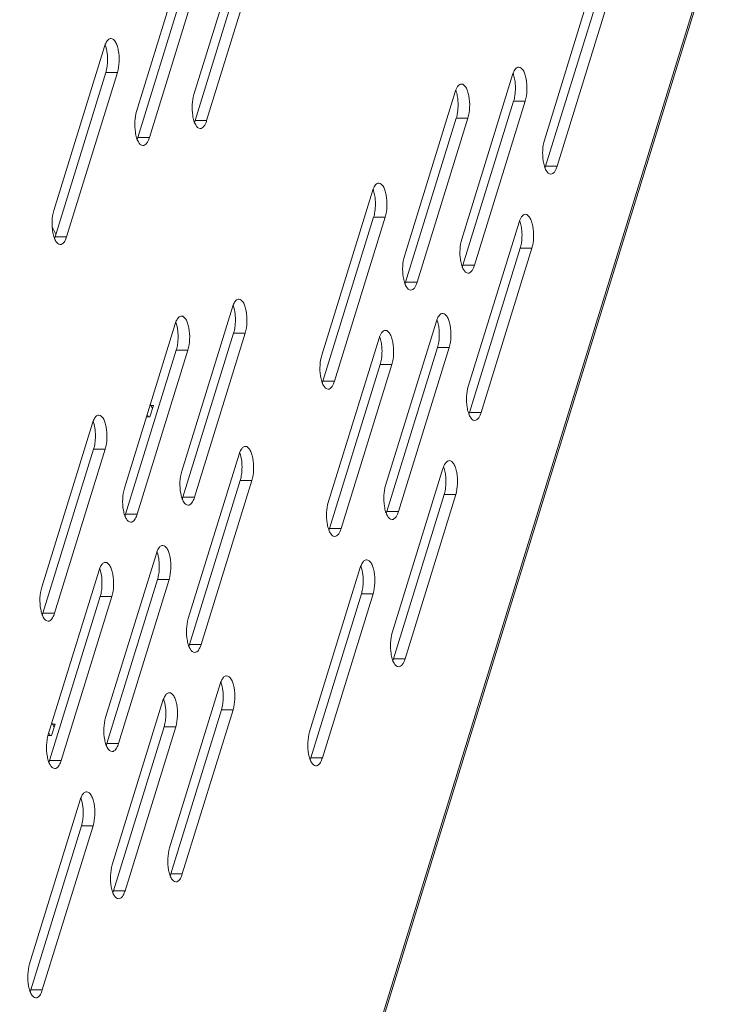
# Model space of a CAD drawing. Units: millimetres. Extents: x 3581 to 11913, y -7269 to -5751.
# Drawn here: x 6812 to 6880, y -6830 to -6737 of the extents above; entities that cross this region are included whole.
import ezdxf

# ---------------------------------------------------------------- set-up
doc = ezdxf.new("R2010")
doc.units = ezdxf.units.MM
doc.header["$LTSCALE"] = 30.734
doc.layers.add('AM_0', color=7, linetype='CONTINUOUS', lineweight=18)

# ---------------------------------------------------------------- blocks, each defined once
blk = doc.blocks.new('A$C762F681B')
at = {"layer": 'AM_0'}
for p, q in [((3418.736, 2213.037), (3339.702, 1957.281)), ((3418.778, 2212.683), (3339.839, 1957.238)), ((3372.036, 2207.988), (3367.195, 2192.321)), ((3366.565, 2206.371), (3361.724, 2190.704)), ((3367.31, 2189.835), (3372.151, 2205.502)), ((3368.415, 2189.835), (3373.257, 2205.502)), ((3361.839, 2188.218), (3366.68, 2203.884)), ((3362.944, 2188.218), (3367.786, 2203.884)), ((3405.493, 2203.642), (3400.651, 2187.975)), ((3400.766, 2185.489), (3405.608, 2201.155)), ((3401.872, 2185.489), (3406.713, 2201.155)), ((3358.674, 2196.92), (3353.832, 2181.254)), ((3353.947, 2178.767), (3358.789, 2194.434)), ((3355.053, 2178.767), (3359.894, 2194.434)), ((3359.894, 2194.434), (3358.789, 2194.434)), ((3397.601, 2194.191), (3392.76, 2178.525)), ((3392.13, 2192.574), (3387.289, 2176.908)), ((3392.875, 2176.038), (3397.716, 2191.705)), ((3393.98, 2176.038), (3398.821, 2191.705)), ((3398.821, 2191.705), (3397.716, 2191.705)), ((3368.415, 2189.835), (3367.31, 2189.835)), ((3387.403, 2174.421), (3392.245, 2190.088)), ((3388.509, 2174.421), (3393.35, 2190.088)), ((3393.35, 2190.088), (3392.245, 2190.088)), ((3362.944, 2188.218), (3361.839, 2188.218)), ((3401.872, 2185.489), (3400.766, 2185.489)), ((3384.238, 2183.124), (3379.397, 2167.457)), ((3379.512, 2164.971), (3384.353, 2180.637)), ((3380.617, 2164.971), (3385.458, 2180.637)), ((3385.458, 2180.637), (3384.353, 2180.637)), ((3353.675, 2179.694), (3354.018, 2178.996)), ((3398.231, 2180.142), (3393.389, 2164.475)), ((3355.053, 2178.767), (3353.947, 2178.767)), ((3393.504, 2161.989), (3398.346, 2177.655)), ((3394.61, 2161.989), (3399.451, 2177.655)), ((3399.451, 2177.655), (3398.346, 2177.655)), ((3393.98, 2176.038), (3392.875, 2176.038)), ((3388.509, 2174.421), (3387.403, 2174.421)), ((3370.875, 2172.056), (3366.034, 2156.389)), ((3365.404, 2170.439), (3360.563, 2154.772)), ((3390.339, 2170.691), (3385.498, 2155.025)), ((3366.149, 2153.903), (3370.99, 2169.57)), ((3367.254, 2153.903), (3372.096, 2169.57)), ((3372.096, 2169.57), (3370.99, 2169.57)), ((3384.868, 2169.074), (3380.027, 2153.408)), ((3385.613, 2152.538), (3390.454, 2168.205)), ((3386.718, 2152.538), (3391.559, 2168.205)), ((3391.559, 2168.205), (3390.454, 2168.205)), ((3360.678, 2152.286), (3365.519, 2167.952)), ((3361.783, 2152.286), (3366.624, 2167.952)), ((3366.624, 2167.952), (3365.519, 2167.952)), ((3380.141, 2150.921), (3384.983, 2166.588)), ((3381.247, 2150.921), (3386.088, 2166.588)), ((3386.088, 2166.588), (3384.983, 2166.588)), ((3380.617, 2164.971), (3379.512, 2164.971)), ((3363.336, 2162.669), (3362.997, 2161.572)), ((3363.24, 2162.36), (3363.036, 2162.776)), ((3363.089, 2162.669), (3363.336, 2162.669)), ((3362.997, 2161.572), (3362.664, 2161.572)), ((3362.746, 2161.836), (3362.875, 2161.572)), ((3394.61, 2161.989), (3393.504, 2161.989)), ((3357.513, 2160.988), (3352.671, 2145.322)), ((3352.786, 2142.835), (3357.627, 2158.502)), ((3353.891, 2142.835), (3358.733, 2158.502)), ((3358.733, 2158.502), (3357.627, 2158.502)), ((3371.505, 2158.007), (3366.664, 2142.34)), ((3390.969, 2156.642), (3386.127, 2140.976)), ((3366.779, 2139.854), (3371.62, 2155.52)), ((3367.884, 2139.854), (3372.725, 2155.52)), ((3372.725, 2155.52), (3371.62, 2155.52)), ((3367.254, 2153.903), (3366.149, 2153.903)), ((3386.242, 2138.489), (3391.084, 2154.156)), ((3387.348, 2138.489), (3392.189, 2154.156)), ((3392.189, 2154.156), (3391.084, 2154.156)), ((3361.783, 2152.286), (3360.678, 2152.286)), ((3386.718, 2152.538), (3385.613, 2152.538)), ((3381.247, 2150.921), (3380.141, 2150.921)), ((3363.613, 2148.556), (3358.772, 2132.89)), ((3358.142, 2146.939), (3353.301, 2131.272)), ((3383.077, 2147.192), (3378.236, 2131.525)), ((3358.887, 2130.403), (3363.728, 2146.07)), ((3359.992, 2130.403), (3364.834, 2146.07)), ((3364.834, 2146.07), (3363.728, 2146.07)), ((3378.351, 2129.039), (3383.192, 2144.705)), ((3379.456, 2129.039), (3384.297, 2144.705)), ((3384.297, 2144.705), (3383.192, 2144.705)), ((3353.416, 2128.786), (3358.257, 2144.453)), ((3354.521, 2128.786), (3359.362, 2144.453)), ((3359.362, 2144.453), (3358.257, 2144.453)), ((3353.891, 2142.835), (3352.786, 2142.835)), ((3367.884, 2139.854), (3366.779, 2139.854)), ((3387.348, 2138.489), (3386.242, 2138.489)), ((3369.714, 2136.124), (3364.873, 2120.457)), ((3364.243, 2134.507), (3359.402, 2118.84)), ((3364.988, 2117.971), (3369.829, 2133.638)), ((3366.093, 2117.971), (3370.934, 2133.638)), ((3370.934, 2133.638), (3369.829, 2133.638)), ((3353.944, 2132.276), (3353.605, 2131.179)), ((3353.848, 2131.967), (3353.644, 2132.383)), ((3353.697, 2132.276), (3353.944, 2132.276)), ((3353.354, 2131.443), (3353.483, 2131.179)), ((3359.517, 2116.354), (3364.358, 2132.02)), ((3360.622, 2116.354), (3365.463, 2132.02)), ((3365.463, 2132.02), (3364.358, 2132.02)), ((3353.605, 2131.179), (3353.301, 2131.179)), ((3359.992, 2130.403), (3358.887, 2130.403)), ((3354.521, 2128.786), (3353.416, 2128.786)), ((3379.456, 2129.039), (3378.351, 2129.039)), ((3356.351, 2125.056), (3351.51, 2109.39)), ((3351.625, 2106.903), (3356.466, 2122.57)), ((3352.73, 2106.903), (3357.572, 2122.57)), ((3357.572, 2122.57), (3356.466, 2122.57)), ((3366.093, 2117.971), (3364.988, 2117.971)), ((3360.622, 2116.354), (3359.517, 2116.354)), ((3352.73, 2106.903), (3351.625, 2106.903))]:
    blk.add_line(p, q, dxfattribs=at)
for centre, radius, start, end in [((3353.954, 2195.676), 5.004, 353.7129, 2.63228), ((3393.15, 2192.97), 4.734, 2.49864, 8.67666), ((3392.881, 2192.947), 5.004, 353.7129, 2.63228), ((3387.679, 2191.353), 4.734, 2.49864, 8.67666), ((3387.41, 2191.33), 5.004, 353.7129, 2.63228), ((3364.907, 2190.575), 2.514, 338.92374, 342.89133), ((3359.436, 2188.957), 2.514, 338.92374, 342.89133), ((3398.363, 2186.228), 2.514, 338.92374, 342.89133), ((3379.787, 2181.903), 4.734, 2.49864, 8.67666), ((3379.518, 2181.879), 5.004, 353.7129, 2.63228), ((3393.78, 2178.921), 4.734, 2.49864, 8.67666), ((3393.511, 2178.898), 5.004, 353.7129, 2.63228), ((3390.472, 2176.778), 2.514, 338.92374, 342.89133), ((3385.001, 2175.161), 2.514, 338.92374, 342.89133), ((3366.155, 2170.812), 5.004, 353.7129, 2.63228), ((3385.888, 2169.471), 4.734, 2.49864, 8.67666), ((3360.684, 2169.195), 5.004, 353.7129, 2.63228), ((3385.619, 2169.447), 5.004, 353.7129, 2.63228), ((3380.417, 2167.853), 4.734, 2.49864, 8.67666), ((3380.148, 2167.83), 5.004, 353.7129, 2.63228), ((3377.109, 2165.71), 2.514, 338.92374, 342.89133), ((3391.101, 2162.728), 2.514, 338.92374, 342.89133), ((3352.793, 2159.744), 5.004, 353.7129, 2.63228), ((3366.785, 2156.762), 5.004, 353.7129, 2.63228), ((3386.518, 2155.421), 4.734, 2.49864, 8.67666), ((3386.249, 2155.398), 5.004, 353.7129, 2.63228), ((3383.21, 2153.278), 2.514, 338.92374, 342.89133), ((3377.739, 2151.661), 2.514, 338.92374, 342.89133), ((3358.893, 2147.312), 5.004, 353.7129, 2.63228), ((3353.422, 2145.695), 5.004, 353.7129, 2.63228), ((3378.357, 2145.947), 5.004, 353.7129, 2.63228), ((3383.84, 2139.229), 2.514, 338.92374, 342.89133), ((3364.994, 2134.88), 5.004, 353.7129, 2.63228), ((3359.523, 2133.263), 5.004, 353.7129, 2.63228), ((3351.631, 2123.812), 5.004, 353.7129, 2.63228)]:
    blk.add_arc(centre, radius, start, end, dxfattribs=at)
for points in [[(3358.744, 2197.119), (3358.718, 2197.054), (3358.694, 2196.988), (3358.674, 2196.92)], [(3398.122, 2194.935), (3398.151, 2194.943), (3398.181, 2194.948), (3398.211, 2194.948)], [(3392.651, 2193.318), (3392.68, 2193.326), (3392.71, 2193.331), (3392.74, 2193.331)], [(3384.759, 2183.867), (3384.788, 2183.876), (3384.818, 2183.88), (3384.848, 2183.88)], [(3398.752, 2180.886), (3398.781, 2180.894), (3398.811, 2180.899), (3398.841, 2180.899)], [(3353.877, 2178.569), (3353.903, 2178.634), (3353.926, 2178.7), (3353.947, 2178.767)], [(3354.982, 2178.569), (3355.008, 2178.634), (3355.032, 2178.7), (3355.053, 2178.767)], [(3354.442, 2178.011), (3354.508, 2178.011), (3354.576, 2178.035), (3354.631, 2178.07)], [(3370.946, 2172.255), (3370.919, 2172.19), (3370.896, 2172.123), (3370.875, 2172.056)], [(3390.86, 2171.435), (3390.889, 2171.444), (3390.919, 2171.448), (3390.949, 2171.448)], [(3365.475, 2170.638), (3365.448, 2170.572), (3365.425, 2170.506), (3365.404, 2170.439)], [(3385.389, 2169.818), (3385.418, 2169.826), (3385.448, 2169.831), (3385.478, 2169.831)], [(3357.583, 2161.187), (3357.557, 2161.122), (3357.533, 2161.056), (3357.513, 2160.988)], [(3371.576, 2158.205), (3371.549, 2158.14), (3371.526, 2158.074), (3371.505, 2158.007)], [(3391.49, 2157.386), (3391.519, 2157.394), (3391.549, 2157.399), (3391.579, 2157.399)], [(3366.078, 2153.704), (3366.105, 2153.769), (3366.128, 2153.836), (3366.149, 2153.903)], [(3367.184, 2153.704), (3367.21, 2153.769), (3367.233, 2153.836), (3367.254, 2153.903)], [(3366.644, 2153.146), (3366.71, 2153.146), (3366.777, 2153.17), (3366.833, 2153.206)], [(3360.607, 2152.087), (3360.634, 2152.152), (3360.657, 2152.219), (3360.678, 2152.286)], [(3361.713, 2152.087), (3361.739, 2152.152), (3361.762, 2152.219), (3361.783, 2152.286)], [(3361.173, 2151.529), (3361.239, 2151.529), (3361.306, 2151.553), (3361.362, 2151.589)], [(3363.684, 2148.755), (3363.657, 2148.69), (3363.634, 2148.623), (3363.613, 2148.556)], [(3383.148, 2147.39), (3383.121, 2147.325), (3383.098, 2147.259), (3383.077, 2147.192)], [(3358.213, 2147.138), (3358.186, 2147.073), (3358.163, 2147.006), (3358.142, 2146.939)], [(3352.716, 2142.637), (3352.742, 2142.702), (3352.765, 2142.768), (3352.786, 2142.835)], [(3353.821, 2142.637), (3353.847, 2142.702), (3353.871, 2142.768), (3353.891, 2142.835)], [(3353.281, 2142.079), (3353.347, 2142.079), (3353.414, 2142.103), (3353.47, 2142.138)], [(3366.708, 2139.655), (3366.735, 2139.72), (3366.758, 2139.787), (3366.779, 2139.854)], [(3367.813, 2139.655), (3367.84, 2139.72), (3367.863, 2139.787), (3367.884, 2139.854)], [(3367.274, 2139.097), (3367.34, 2139.097), (3367.407, 2139.121), (3367.463, 2139.156)], [(3369.785, 2136.323), (3369.758, 2136.258), (3369.735, 2136.191), (3369.714, 2136.124)], [(3364.314, 2134.706), (3364.287, 2134.64), (3364.264, 2134.574), (3364.243, 2134.507)], [(3358.816, 2130.204), (3358.843, 2130.27), (3358.866, 2130.336), (3358.887, 2130.403)], [(3359.922, 2130.204), (3359.948, 2130.27), (3359.971, 2130.336), (3359.992, 2130.403)], [(3359.382, 2129.647), (3359.448, 2129.646), (3359.515, 2129.67), (3359.571, 2129.706)], [(3353.345, 2128.587), (3353.372, 2128.652), (3353.395, 2128.719), (3353.416, 2128.786)], [(3354.451, 2128.587), (3354.477, 2128.652), (3354.5, 2128.719), (3354.521, 2128.786)], [(3378.28, 2128.84), (3378.307, 2128.905), (3378.33, 2128.971), (3378.351, 2129.039)], [(3379.385, 2128.84), (3379.412, 2128.905), (3379.435, 2128.971), (3379.456, 2129.039)], [(3353.911, 2128.029), (3353.977, 2128.029), (3354.044, 2128.053), (3354.1, 2128.089)], [(3378.846, 2128.282), (3378.912, 2128.282), (3378.979, 2128.306), (3379.034, 2128.341)], [(3356.422, 2125.255), (3356.395, 2125.19), (3356.372, 2125.124), (3356.351, 2125.056)], [(3364.917, 2117.772), (3364.944, 2117.837), (3364.967, 2117.904), (3364.988, 2117.971)], [(3365.483, 2117.214), (3365.549, 2117.214), (3365.616, 2117.238), (3365.672, 2117.274)], [(3366.023, 2117.772), (3366.049, 2117.837), (3366.072, 2117.904), (3366.093, 2117.971)], [(3359.446, 2116.155), (3359.473, 2116.22), (3359.496, 2116.287), (3359.517, 2116.354)], [(3360.551, 2116.155), (3360.578, 2116.22), (3360.601, 2116.287), (3360.622, 2116.354)], [(3360.012, 2115.597), (3360.078, 2115.597), (3360.145, 2115.621), (3360.201, 2115.657)], [(3351.554, 2106.705), (3351.581, 2106.77), (3351.604, 2106.836), (3351.625, 2106.903)], [(3352.66, 2106.705), (3352.686, 2106.77), (3352.709, 2106.836), (3352.73, 2106.903)], [(3352.12, 2106.147), (3352.186, 2106.147), (3352.253, 2106.171), (3352.309, 2106.206)]]:
    blk.add_open_spline(points, degree=3, dxfattribs=at)
for points, knots in [([(3358.952, 2195.906), (3358.947, 2196.015), (3358.916, 2196.413), (3358.837, 2196.812), (3358.732, 2197.084)], [0, 0, 0, 0, 0.272119, 1, 1, 1, 1]), ([(3359.284, 2197.677), (3359.233, 2197.677), (3359.087, 2197.637), (3358.891, 2197.435), (3358.792, 2197.236), (3358.744, 2197.119)], [0, 0, 0, 0, 0.187179, 0.533507, 1, 1, 1, 1]), ([(3359.894, 2194.434), (3359.996, 2194.764), (3360.092, 2195.476), (3360.046, 2196.348), (3359.881, 2196.991), (3359.71, 2197.407), (3359.455, 2197.677), (3359.284, 2197.677)], [0, 0, 0, 0, 0.294391, 0.604806, 0.74107, 0.853753, 1, 1, 1, 1]), ([(3358.789, 2194.434), (3358.805, 2194.487), (3358.868, 2194.714), (3358.907, 2194.948), (3358.927, 2195.128)], [0, 0, 0, 0, 0.232937, 1, 1, 1, 1]), ([(3397.601, 2194.191), (3397.656, 2194.368), (3397.767, 2194.656), (3398.002, 2194.9), (3398.122, 2194.935)], [0, 0, 0, 0, 0.59693, 1, 1, 1, 1]), ([(3397.659, 2194.354), (3397.679, 2194.305), (3397.754, 2194.087), (3397.803, 2193.86), (3397.83, 2193.685)], [0, 0, 0, 0, 0.229651, 1, 1, 1, 1]), ([(3398.211, 2194.948), (3398.383, 2194.948), (3398.638, 2194.678), (3398.809, 2194.262), (3398.973, 2193.619), (3399.019, 2192.747), (3398.923, 2192.035), (3398.821, 2191.705)], [0, 0, 0, 0, 0.146247, 0.25893, 0.395194, 0.705609, 1, 1, 1, 1]), ([(3392.74, 2193.331), (3392.912, 2193.33), (3393.167, 2193.061), (3393.337, 2192.645), (3393.502, 2192.001), (3393.548, 2191.13), (3393.452, 2190.418), (3393.35, 2190.088)], [0, 0, 0, 0, 0.146247, 0.25893, 0.395194, 0.705609, 1, 1, 1, 1]), ([(3392.13, 2192.574), (3392.185, 2192.751), (3392.296, 2193.039), (3392.531, 2193.282), (3392.651, 2193.318)], [0, 0, 0, 0, 0.59693, 1, 1, 1, 1]), ([(3392.188, 2192.737), (3392.207, 2192.688), (3392.283, 2192.47), (3392.332, 2192.243), (3392.359, 2192.067)], [0, 0, 0, 0, 0.229651, 1, 1, 1, 1]), ([(3397.855, 2192.399), (3397.848, 2192.337), (3397.817, 2192.103), (3397.767, 2191.871), (3397.716, 2191.705)], [0, 0, 0, 0, 0.265045, 1, 1, 1, 1]), ([(3367.081, 2190.342), (3367.029, 2190.681), (3367.003, 2191.35), (3367.1, 2192.014), (3367.195, 2192.321)], [0, 0, 0, 0, 0.516477, 1, 1, 1, 1]), ([(3361.61, 2188.725), (3361.558, 2189.064), (3361.531, 2189.732), (3361.629, 2190.397), (3361.724, 2190.704)], [0, 0, 0, 0, 0.516477, 1, 1, 1, 1]), ([(3392.384, 2190.782), (3392.377, 2190.72), (3392.346, 2190.486), (3392.296, 2190.253), (3392.245, 2190.088)], [0, 0, 0, 0, 0.265045, 1, 1, 1, 1]), ([(3367.805, 2189.078), (3367.619, 2189.079), (3367.35, 2189.39), (3367.18, 2189.848), (3367.108, 2190.168), (3367.081, 2190.342)], [0, 0, 0, 0, 0.366272, 0.653866, 1, 1, 1, 1]), ([(3368.415, 2189.835), (3368.382, 2189.727), (3368.307, 2189.53), (3368.144, 2189.24), (3367.936, 2189.078), (3367.805, 2189.078)], [0, 0, 0, 0, 0.3354, 0.613252, 1, 1, 1, 1]), ([(3362.334, 2187.461), (3362.148, 2187.461), (3361.879, 2187.773), (3361.709, 2188.231), (3361.637, 2188.551), (3361.61, 2188.725)], [0, 0, 0, 0, 0.366272, 0.653866, 1, 1, 1, 1]), ([(3362.944, 2188.218), (3362.911, 2188.109), (3362.835, 2187.913), (3362.672, 2187.623), (3362.465, 2187.461), (3362.334, 2187.461)], [0, 0, 0, 0, 0.3354, 0.613252, 1, 1, 1, 1]), ([(3400.537, 2185.995), (3400.485, 2186.335), (3400.459, 2187.003), (3400.557, 2187.668), (3400.651, 2187.975)], [0, 0, 0, 0, 0.516477, 1, 1, 1, 1]), ([(3401.261, 2184.732), (3401.076, 2184.732), (3400.807, 2185.044), (3400.636, 2185.502), (3400.564, 2185.822), (3400.537, 2185.995)], [0, 0, 0, 0, 0.366272, 0.653866, 1, 1, 1, 1]), ([(3401.872, 2185.489), (3401.838, 2185.38), (3401.763, 2185.184), (3401.6, 2184.894), (3401.392, 2184.732), (3401.261, 2184.732)], [0, 0, 0, 0, 0.3354, 0.613252, 1, 1, 1, 1]), ([(3384.238, 2183.124), (3384.293, 2183.301), (3384.404, 2183.589), (3384.639, 2183.832), (3384.759, 2183.867)], [0, 0, 0, 0, 0.59693, 1, 1, 1, 1]), ([(3384.297, 2183.287), (3384.316, 2183.237), (3384.391, 2183.019), (3384.44, 2182.793), (3384.467, 2182.617)], [0, 0, 0, 0, 0.229651, 1, 1, 1, 1]), ([(3384.848, 2183.88), (3385.02, 2183.88), (3385.275, 2183.61), (3385.446, 2183.195), (3385.61, 2182.551), (3385.657, 2181.679), (3385.56, 2180.967), (3385.458, 2180.637)], [0, 0, 0, 0, 0.146247, 0.25893, 0.395194, 0.705609, 1, 1, 1, 1]), ([(3353.832, 2181.254), (3353.73, 2180.924), (3353.634, 2180.212), (3353.68, 2179.34), (3353.845, 2178.696), (3354.016, 2178.281), (3354.271, 2178.011), (3354.442, 2178.011)], [0, 0, 0, 0, 0.294391, 0.604806, 0.74107, 0.853753, 1, 1, 1, 1]), ([(3384.492, 2181.331), (3384.485, 2181.269), (3384.454, 2181.035), (3384.404, 2180.803), (3384.353, 2180.637)], [0, 0, 0, 0, 0.265045, 1, 1, 1, 1]), ([(3398.231, 2180.142), (3398.285, 2180.319), (3398.397, 2180.607), (3398.632, 2180.85), (3398.752, 2180.886)], [0, 0, 0, 0, 0.59693, 1, 1, 1, 1]), ([(3398.289, 2180.305), (3398.308, 2180.256), (3398.384, 2180.038), (3398.433, 2179.811), (3398.46, 2179.635)], [0, 0, 0, 0, 0.229651, 1, 1, 1, 1]), ([(3398.841, 2180.899), (3399.012, 2180.898), (3399.267, 2180.628), (3399.438, 2180.213), (3399.603, 2179.569), (3399.649, 2178.697), (3399.553, 2177.985), (3399.451, 2177.655)], [0, 0, 0, 0, 0.146247, 0.25893, 0.395194, 0.705609, 1, 1, 1, 1]), ([(3354.631, 2178.07), (3354.666, 2178.093), (3354.824, 2178.227), (3354.921, 2178.417), (3354.982, 2178.569)], [0, 0, 0, 0, 0.202803, 1, 1, 1, 1]), ([(3392.646, 2176.545), (3392.593, 2176.884), (3392.567, 2177.553), (3392.665, 2178.218), (3392.76, 2178.525)], [0, 0, 0, 0, 0.516477, 1, 1, 1, 1]), ([(3398.484, 2178.35), (3398.478, 2178.287), (3398.447, 2178.053), (3398.397, 2177.821), (3398.346, 2177.655)], [0, 0, 0, 0, 0.265045, 1, 1, 1, 1]), ([(3387.175, 2174.928), (3387.122, 2175.267), (3387.096, 2175.936), (3387.194, 2176.6), (3387.289, 2176.908)], [0, 0, 0, 0, 0.516477, 1, 1, 1, 1]), ([(3393.37, 2175.282), (3393.184, 2175.282), (3392.915, 2175.594), (3392.745, 2176.052), (3392.672, 2176.371), (3392.646, 2176.545)], [0, 0, 0, 0, 0.366272, 0.653866, 1, 1, 1, 1]), ([(3393.98, 2176.038), (3393.946, 2175.93), (3393.871, 2175.734), (3393.708, 2175.444), (3393.501, 2175.281), (3393.37, 2175.282)], [0, 0, 0, 0, 0.3354, 0.613252, 1, 1, 1, 1]), ([(3387.899, 2173.664), (3387.713, 2173.665), (3387.444, 2173.976), (3387.274, 2174.434), (3387.201, 2174.754), (3387.175, 2174.928)], [0, 0, 0, 0, 0.366272, 0.653866, 1, 1, 1, 1]), ([(3388.509, 2174.421), (3388.475, 2174.313), (3388.4, 2174.116), (3388.237, 2173.826), (3388.03, 2173.664), (3387.899, 2173.664)], [0, 0, 0, 0, 0.3354, 0.613252, 1, 1, 1, 1]), ([(3371.485, 2172.813), (3371.435, 2172.813), (3371.289, 2172.773), (3371.092, 2172.57), (3370.993, 2172.372), (3370.946, 2172.255)], [0, 0, 0, 0, 0.187179, 0.533507, 1, 1, 1, 1]), ([(3372.096, 2169.57), (3372.197, 2169.9), (3372.294, 2170.612), (3372.248, 2171.483), (3372.083, 2172.127), (3371.912, 2172.543), (3371.657, 2172.812), (3371.485, 2172.813)], [0, 0, 0, 0, 0.294391, 0.604806, 0.74107, 0.853753, 1, 1, 1, 1]), ([(3371.154, 2171.041), (3371.149, 2171.15), (3371.118, 2171.549), (3371.038, 2171.947), (3370.934, 2172.219)], [0, 0, 0, 0, 0.272119, 1, 1, 1, 1]), ([(3366.014, 2171.195), (3365.964, 2171.196), (3365.818, 2171.156), (3365.621, 2170.953), (3365.522, 2170.755), (3365.475, 2170.638)], [0, 0, 0, 0, 0.187179, 0.533507, 1, 1, 1, 1]), ([(3366.624, 2167.952), (3366.726, 2168.282), (3366.823, 2168.994), (3366.777, 2169.866), (3366.612, 2170.51), (3366.441, 2170.925), (3366.186, 2171.195), (3366.014, 2171.195)], [0, 0, 0, 0, 0.294391, 0.604806, 0.74107, 0.853753, 1, 1, 1, 1]), ([(3390.339, 2170.691), (3390.394, 2170.868), (3390.505, 2171.156), (3390.74, 2171.4), (3390.86, 2171.435)], [0, 0, 0, 0, 0.59693, 1, 1, 1, 1]), ([(3390.397, 2170.855), (3390.417, 2170.805), (3390.492, 2170.587), (3390.541, 2170.36), (3390.568, 2170.185)], [0, 0, 0, 0, 0.229651, 1, 1, 1, 1]), ([(3390.949, 2171.448), (3391.121, 2171.448), (3391.376, 2171.178), (3391.547, 2170.762), (3391.711, 2170.119), (3391.757, 2169.247), (3391.661, 2168.535), (3391.559, 2168.205)], [0, 0, 0, 0, 0.146247, 0.25893, 0.395194, 0.705609, 1, 1, 1, 1]), ([(3365.683, 2169.424), (3365.678, 2169.533), (3365.647, 2169.932), (3365.567, 2170.33), (3365.463, 2170.602)], [0, 0, 0, 0, 0.272119, 1, 1, 1, 1]), ([(3370.99, 2169.57), (3371.006, 2169.622), (3371.069, 2169.85), (3371.109, 2170.084), (3371.129, 2170.264)], [0, 0, 0, 0, 0.232937, 1, 1, 1, 1]), ([(3384.868, 2169.074), (3384.923, 2169.251), (3385.034, 2169.539), (3385.269, 2169.783), (3385.389, 2169.818)], [0, 0, 0, 0, 0.59693, 1, 1, 1, 1]), ([(3384.926, 2169.237), (3384.945, 2169.188), (3385.021, 2168.97), (3385.07, 2168.743), (3385.097, 2168.568)], [0, 0, 0, 0, 0.229651, 1, 1, 1, 1]), ([(3385.478, 2169.831), (3385.65, 2169.831), (3385.905, 2169.561), (3386.075, 2169.145), (3386.24, 2168.502), (3386.286, 2167.63), (3386.19, 2166.918), (3386.088, 2166.588)], [0, 0, 0, 0, 0.146247, 0.25893, 0.395194, 0.705609, 1, 1, 1, 1]), ([(3390.593, 2168.899), (3390.586, 2168.837), (3390.555, 2168.603), (3390.505, 2168.371), (3390.454, 2168.205)], [0, 0, 0, 0, 0.265045, 1, 1, 1, 1]), ([(3365.519, 2167.952), (3365.535, 2168.005), (3365.598, 2168.233), (3365.638, 2168.467), (3365.658, 2168.647)], [0, 0, 0, 0, 0.232937, 1, 1, 1, 1]), ([(3379.283, 2165.477), (3379.231, 2165.817), (3379.204, 2166.485), (3379.302, 2167.15), (3379.397, 2167.457)], [0, 0, 0, 0, 0.516477, 1, 1, 1, 1]), ([(3385.122, 2167.282), (3385.115, 2167.22), (3385.084, 2166.986), (3385.034, 2166.754), (3384.983, 2166.588)], [0, 0, 0, 0, 0.265045, 1, 1, 1, 1]), ([(3380.007, 2164.214), (3379.821, 2164.214), (3379.552, 2164.526), (3379.382, 2164.984), (3379.31, 2165.304), (3379.283, 2165.477)], [0, 0, 0, 0, 0.366272, 0.653866, 1, 1, 1, 1]), ([(3380.617, 2164.971), (3380.583, 2164.862), (3380.508, 2164.666), (3380.345, 2164.376), (3380.138, 2164.214), (3380.007, 2164.214)], [0, 0, 0, 0, 0.3354, 0.613252, 1, 1, 1, 1]), ([(3393.275, 2162.496), (3393.223, 2162.835), (3393.197, 2163.504), (3393.295, 2164.168), (3393.389, 2164.475)], [0, 0, 0, 0, 0.516477, 1, 1, 1, 1]), ([(3394, 2161.232), (3393.814, 2161.232), (3393.545, 2161.544), (3393.374, 2162.002), (3393.302, 2162.322), (3393.275, 2162.496)], [0, 0, 0, 0, 0.366272, 0.653866, 1, 1, 1, 1]), ([(3358.123, 2161.745), (3358.072, 2161.745), (3357.926, 2161.705), (3357.73, 2161.503), (3357.631, 2161.304), (3357.583, 2161.187)], [0, 0, 0, 0, 0.187179, 0.533507, 1, 1, 1, 1]), ([(3358.733, 2158.502), (3358.835, 2158.832), (3358.931, 2159.544), (3358.885, 2160.416), (3358.72, 2161.059), (3358.549, 2161.475), (3358.294, 2161.745), (3358.123, 2161.745)], [0, 0, 0, 0, 0.294391, 0.604806, 0.74107, 0.853753, 1, 1, 1, 1]), ([(3394.61, 2161.989), (3394.576, 2161.88), (3394.501, 2161.684), (3394.338, 2161.394), (3394.13, 2161.232), (3394, 2161.232)], [0, 0, 0, 0, 0.3354, 0.613252, 1, 1, 1, 1]), ([(3357.791, 2159.974), (3357.786, 2160.083), (3357.755, 2160.481), (3357.676, 2160.88), (3357.571, 2161.152)], [0, 0, 0, 0, 0.272119, 1, 1, 1, 1]), ([(3357.627, 2158.502), (3357.644, 2158.555), (3357.707, 2158.782), (3357.746, 2159.016), (3357.766, 2159.196)], [0, 0, 0, 0, 0.232937, 1, 1, 1, 1]), ([(3372.115, 2158.763), (3372.064, 2158.763), (3371.919, 2158.723), (3371.722, 2158.521), (3371.623, 2158.323), (3371.576, 2158.205)], [0, 0, 0, 0, 0.187179, 0.533507, 1, 1, 1, 1]), ([(3372.725, 2155.52), (3372.827, 2155.85), (3372.924, 2156.562), (3372.877, 2157.434), (3372.713, 2158.078), (3372.542, 2158.493), (3372.287, 2158.763), (3372.115, 2158.763)], [0, 0, 0, 0, 0.294391, 0.604806, 0.74107, 0.853753, 1, 1, 1, 1]), ([(3371.784, 2156.992), (3371.779, 2157.101), (3371.747, 2157.5), (3371.668, 2157.898), (3371.564, 2158.17)], [0, 0, 0, 0, 0.272119, 1, 1, 1, 1]), ([(3390.969, 2156.642), (3391.023, 2156.819), (3391.135, 2157.107), (3391.37, 2157.35), (3391.49, 2157.386)], [0, 0, 0, 0, 0.59693, 1, 1, 1, 1]), ([(3391.027, 2156.805), (3391.046, 2156.756), (3391.122, 2156.538), (3391.171, 2156.311), (3391.198, 2156.135)], [0, 0, 0, 0, 0.229651, 1, 1, 1, 1]), ([(3391.579, 2157.399), (3391.75, 2157.398), (3392.005, 2157.129), (3392.176, 2156.713), (3392.341, 2156.069), (3392.387, 2155.198), (3392.291, 2154.486), (3392.189, 2154.156)], [0, 0, 0, 0, 0.146247, 0.25893, 0.395194, 0.705609, 1, 1, 1, 1]), ([(3366.034, 2156.389), (3365.932, 2156.06), (3365.836, 2155.347), (3365.882, 2154.476), (3366.047, 2153.832), (3366.218, 2153.417), (3366.473, 2153.147), (3366.644, 2153.146)], [0, 0, 0, 0, 0.294391, 0.604806, 0.74107, 0.853753, 1, 1, 1, 1]), ([(3371.62, 2155.52), (3371.636, 2155.573), (3371.699, 2155.8), (3371.739, 2156.034), (3371.759, 2156.214)], [0, 0, 0, 0, 0.232937, 1, 1, 1, 1]), ([(3385.384, 2153.045), (3385.331, 2153.384), (3385.305, 2154.053), (3385.403, 2154.718), (3385.498, 2155.025)], [0, 0, 0, 0, 0.516477, 1, 1, 1, 1]), ([(3391.222, 2154.85), (3391.216, 2154.788), (3391.185, 2154.554), (3391.135, 2154.321), (3391.084, 2154.156)], [0, 0, 0, 0, 0.265045, 1, 1, 1, 1]), ([(3360.563, 2154.772), (3360.461, 2154.442), (3360.365, 2153.73), (3360.411, 2152.859), (3360.576, 2152.215), (3360.746, 2151.799), (3361.001, 2151.529), (3361.173, 2151.529)], [0, 0, 0, 0, 0.294391, 0.604806, 0.74107, 0.853753, 1, 1, 1, 1]), ([(3366.833, 2153.206), (3366.868, 2153.228), (3367.025, 2153.363), (3367.122, 2153.553), (3367.184, 2153.704)], [0, 0, 0, 0, 0.202803, 1, 1, 1, 1]), ([(3379.913, 2151.428), (3379.86, 2151.767), (3379.834, 2152.436), (3379.932, 2153.101), (3380.027, 2153.408)], [0, 0, 0, 0, 0.516477, 1, 1, 1, 1]), ([(3386.108, 2151.782), (3385.922, 2151.782), (3385.653, 2152.094), (3385.483, 2152.552), (3385.41, 2152.872), (3385.384, 2153.045)], [0, 0, 0, 0, 0.366272, 0.653866, 1, 1, 1, 1]), ([(3361.362, 2151.589), (3361.397, 2151.611), (3361.554, 2151.745), (3361.651, 2151.936), (3361.713, 2152.087)], [0, 0, 0, 0, 0.202803, 1, 1, 1, 1]), ([(3386.718, 2152.538), (3386.684, 2152.43), (3386.609, 2152.234), (3386.446, 2151.944), (3386.239, 2151.782), (3386.108, 2151.782)], [0, 0, 0, 0, 0.3354, 0.613252, 1, 1, 1, 1]), ([(3380.637, 2150.165), (3380.451, 2150.165), (3380.182, 2150.477), (3380.012, 2150.935), (3379.939, 2151.254), (3379.913, 2151.428)], [0, 0, 0, 0, 0.366272, 0.653866, 1, 1, 1, 1]), ([(3381.247, 2150.921), (3381.213, 2150.813), (3381.138, 2150.617), (3380.975, 2150.327), (3380.768, 2150.164), (3380.637, 2150.165)], [0, 0, 0, 0, 0.3354, 0.613252, 1, 1, 1, 1]), ([(3364.223, 2149.313), (3364.173, 2149.313), (3364.027, 2149.273), (3363.83, 2149.071), (3363.731, 2148.872), (3363.684, 2148.755)], [0, 0, 0, 0, 0.187179, 0.533507, 1, 1, 1, 1]), ([(3364.834, 2146.07), (3364.935, 2146.4), (3365.032, 2147.112), (3364.986, 2147.984), (3364.821, 2148.627), (3364.65, 2149.043), (3364.395, 2149.313), (3364.223, 2149.313)], [0, 0, 0, 0, 0.294391, 0.604806, 0.74107, 0.853753, 1, 1, 1, 1]), ([(3363.892, 2147.542), (3363.887, 2147.65), (3363.856, 2148.049), (3363.776, 2148.448), (3363.672, 2148.719)], [0, 0, 0, 0, 0.272119, 1, 1, 1, 1]), ([(3358.752, 2147.696), (3358.702, 2147.696), (3358.556, 2147.656), (3358.359, 2147.453), (3358.26, 2147.255), (3358.213, 2147.138)], [0, 0, 0, 0, 0.187179, 0.533507, 1, 1, 1, 1]), ([(3359.362, 2144.453), (3359.464, 2144.783), (3359.561, 2145.495), (3359.515, 2146.366), (3359.35, 2147.01), (3359.179, 2147.426), (3358.924, 2147.695), (3358.752, 2147.696)], [0, 0, 0, 0, 0.294391, 0.604806, 0.74107, 0.853753, 1, 1, 1, 1]), ([(3383.356, 2146.177), (3383.351, 2146.286), (3383.319, 2146.685), (3383.24, 2147.083), (3383.135, 2147.355)], [0, 0, 0, 0, 0.272119, 1, 1, 1, 1]), ([(3383.687, 2147.948), (3383.636, 2147.948), (3383.491, 2147.908), (3383.294, 2147.706), (3383.195, 2147.508), (3383.148, 2147.39)], [0, 0, 0, 0, 0.187179, 0.533507, 1, 1, 1, 1]), ([(3384.297, 2144.705), (3384.399, 2145.035), (3384.496, 2145.747), (3384.449, 2146.619), (3384.285, 2147.263), (3384.114, 2147.678), (3383.859, 2147.948), (3383.687, 2147.948)], [0, 0, 0, 0, 0.294391, 0.604806, 0.74107, 0.853753, 1, 1, 1, 1]), ([(3358.421, 2145.925), (3358.416, 2146.033), (3358.385, 2146.432), (3358.305, 2146.83), (3358.201, 2147.102)], [0, 0, 0, 0, 0.272119, 1, 1, 1, 1]), ([(3363.728, 2146.07), (3363.744, 2146.122), (3363.807, 2146.35), (3363.847, 2146.584), (3363.867, 2146.764)], [0, 0, 0, 0, 0.232937, 1, 1, 1, 1]), ([(3352.671, 2145.322), (3352.569, 2144.992), (3352.473, 2144.28), (3352.519, 2143.408), (3352.684, 2142.764), (3352.855, 2142.349), (3353.11, 2142.079), (3353.281, 2142.079)], [0, 0, 0, 0, 0.294391, 0.604806, 0.74107, 0.853753, 1, 1, 1, 1]), ([(3358.257, 2144.453), (3358.273, 2144.505), (3358.336, 2144.733), (3358.376, 2144.967), (3358.396, 2145.147)], [0, 0, 0, 0, 0.232937, 1, 1, 1, 1]), ([(3383.192, 2144.705), (3383.208, 2144.758), (3383.271, 2144.985), (3383.311, 2145.219), (3383.331, 2145.399)], [0, 0, 0, 0, 0.232937, 1, 1, 1, 1]), ([(3353.47, 2142.138), (3353.505, 2142.161), (3353.662, 2142.295), (3353.759, 2142.485), (3353.821, 2142.637)], [0, 0, 0, 0, 0.202803, 1, 1, 1, 1]), ([(3366.664, 2142.34), (3366.562, 2142.01), (3366.465, 2141.298), (3366.512, 2140.426), (3366.676, 2139.783), (3366.847, 2139.367), (3367.102, 2139.097), (3367.274, 2139.097)], [0, 0, 0, 0, 0.294391, 0.604806, 0.74107, 0.853753, 1, 1, 1, 1]), ([(3386.013, 2138.996), (3385.961, 2139.335), (3385.935, 2140.004), (3386.033, 2140.668), (3386.127, 2140.976)], [0, 0, 0, 0, 0.516477, 1, 1, 1, 1]), ([(3367.463, 2139.156), (3367.498, 2139.179), (3367.655, 2139.313), (3367.752, 2139.503), (3367.813, 2139.655)], [0, 0, 0, 0, 0.202803, 1, 1, 1, 1]), ([(3386.738, 2137.732), (3386.552, 2137.733), (3386.283, 2138.044), (3386.112, 2138.502), (3386.04, 2138.822), (3386.013, 2138.996)], [0, 0, 0, 0, 0.366272, 0.653866, 1, 1, 1, 1]), ([(3387.348, 2138.489), (3387.314, 2138.381), (3387.239, 2138.184), (3387.076, 2137.894), (3386.868, 2137.732), (3386.738, 2137.732)], [0, 0, 0, 0, 0.3354, 0.613252, 1, 1, 1, 1]), ([(3369.993, 2135.109), (3369.988, 2135.218), (3369.957, 2135.617), (3369.877, 2136.015), (3369.773, 2136.287)], [0, 0, 0, 0, 0.272119, 1, 1, 1, 1]), ([(3370.324, 2136.881), (3370.273, 2136.881), (3370.128, 2136.841), (3369.931, 2136.638), (3369.832, 2136.44), (3369.785, 2136.323)], [0, 0, 0, 0, 0.187179, 0.533507, 1, 1, 1, 1]), ([(3370.934, 2133.638), (3371.036, 2133.968), (3371.133, 2134.68), (3371.087, 2135.551), (3370.922, 2136.195), (3370.751, 2136.611), (3370.496, 2136.88), (3370.324, 2136.881)], [0, 0, 0, 0, 0.294391, 0.604806, 0.74107, 0.853753, 1, 1, 1, 1]), ([(3364.853, 2135.263), (3364.802, 2135.264), (3364.657, 2135.224), (3364.46, 2135.021), (3364.361, 2134.823), (3364.314, 2134.706)], [0, 0, 0, 0, 0.187179, 0.533507, 1, 1, 1, 1]), ([(3365.463, 2132.02), (3365.565, 2132.35), (3365.662, 2133.062), (3365.615, 2133.934), (3365.451, 2134.578), (3365.28, 2134.993), (3365.025, 2135.263), (3364.853, 2135.263)], [0, 0, 0, 0, 0.294391, 0.604806, 0.74107, 0.853753, 1, 1, 1, 1]), ([(3364.522, 2133.492), (3364.517, 2133.601), (3364.485, 2134), (3364.406, 2134.398), (3364.302, 2134.67)], [0, 0, 0, 0, 0.272119, 1, 1, 1, 1]), ([(3369.829, 2133.638), (3369.845, 2133.69), (3369.908, 2133.918), (3369.948, 2134.152), (3369.968, 2134.332)], [0, 0, 0, 0, 0.232937, 1, 1, 1, 1]), ([(3358.772, 2132.89), (3358.67, 2132.56), (3358.574, 2131.848), (3358.62, 2130.976), (3358.785, 2130.332), (3358.956, 2129.917), (3359.211, 2129.647), (3359.382, 2129.647)], [0, 0, 0, 0, 0.294391, 0.604806, 0.74107, 0.853753, 1, 1, 1, 1]), ([(3364.358, 2132.02), (3364.374, 2132.073), (3364.437, 2132.301), (3364.477, 2132.535), (3364.497, 2132.715)], [0, 0, 0, 0, 0.232937, 1, 1, 1, 1]), ([(3378.236, 2131.525), (3378.134, 2131.195), (3378.037, 2130.483), (3378.084, 2129.611), (3378.248, 2128.968), (3378.419, 2128.552), (3378.674, 2128.282), (3378.846, 2128.282)], [0, 0, 0, 0, 0.294391, 0.604806, 0.74107, 0.853753, 1, 1, 1, 1]), ([(3353.301, 2131.272), (3353.199, 2130.943), (3353.103, 2130.23), (3353.149, 2129.359), (3353.314, 2128.715), (3353.485, 2128.3), (3353.739, 2128.03), (3353.911, 2128.029)], [0, 0, 0, 0, 0.294391, 0.604806, 0.74107, 0.853753, 1, 1, 1, 1]), ([(3359.571, 2129.706), (3359.606, 2129.729), (3359.763, 2129.863), (3359.86, 2130.053), (3359.922, 2130.204)], [0, 0, 0, 0, 0.202803, 1, 1, 1, 1]), ([(3354.1, 2128.089), (3354.135, 2128.111), (3354.292, 2128.246), (3354.389, 2128.436), (3354.451, 2128.587)], [0, 0, 0, 0, 0.202803, 1, 1, 1, 1]), ([(3379.034, 2128.341), (3379.069, 2128.364), (3379.227, 2128.498), (3379.324, 2128.688), (3379.385, 2128.84)], [0, 0, 0, 0, 0.202803, 1, 1, 1, 1]), ([(3356.961, 2125.813), (3356.911, 2125.813), (3356.765, 2125.773), (3356.568, 2125.571), (3356.469, 2125.372), (3356.422, 2125.255)], [0, 0, 0, 0, 0.187179, 0.533507, 1, 1, 1, 1]), ([(3357.572, 2122.57), (3357.673, 2122.9), (3357.77, 2123.612), (3357.724, 2124.484), (3357.559, 2125.127), (3357.388, 2125.543), (3357.133, 2125.813), (3356.961, 2125.813)], [0, 0, 0, 0, 0.294391, 0.604806, 0.74107, 0.853753, 1, 1, 1, 1]), ([(3356.63, 2124.042), (3356.625, 2124.151), (3356.594, 2124.549), (3356.514, 2124.948), (3356.41, 2125.22)], [0, 0, 0, 0, 0.272119, 1, 1, 1, 1]), ([(3356.466, 2122.57), (3356.482, 2122.623), (3356.545, 2122.85), (3356.585, 2123.084), (3356.605, 2123.264)], [0, 0, 0, 0, 0.232937, 1, 1, 1, 1]), ([(3364.873, 2120.457), (3364.771, 2120.127), (3364.675, 2119.415), (3364.721, 2118.544), (3364.885, 2117.9), (3365.056, 2117.485), (3365.311, 2117.215), (3365.483, 2117.214)], [0, 0, 0, 0, 0.294391, 0.604806, 0.74107, 0.853753, 1, 1, 1, 1]), ([(3359.402, 2118.84), (3359.3, 2118.51), (3359.203, 2117.798), (3359.25, 2116.927), (3359.414, 2116.283), (3359.585, 2115.867), (3359.84, 2115.597), (3360.012, 2115.597)], [0, 0, 0, 0, 0.294391, 0.604806, 0.74107, 0.853753, 1, 1, 1, 1]), ([(3365.672, 2117.274), (3365.707, 2117.296), (3365.864, 2117.431), (3365.961, 2117.621), (3366.023, 2117.772)], [0, 0, 0, 0, 0.202803, 1, 1, 1, 1]), ([(3360.201, 2115.657), (3360.236, 2115.679), (3360.393, 2115.813), (3360.49, 2116.004), (3360.551, 2116.155)], [0, 0, 0, 0, 0.202803, 1, 1, 1, 1]), ([(3351.51, 2109.39), (3351.408, 2109.06), (3351.312, 2108.348), (3351.358, 2107.476), (3351.523, 2106.832), (3351.694, 2106.417), (3351.949, 2106.147), (3352.12, 2106.147)], [0, 0, 0, 0, 0.294391, 0.604806, 0.74107, 0.853753, 1, 1, 1, 1]), ([(3352.309, 2106.206), (3352.344, 2106.229), (3352.501, 2106.363), (3352.598, 2106.553), (3352.66, 2106.705)], [0, 0, 0, 0, 0.202803, 1, 1, 1, 1])]:
    blk.add_open_spline(points, degree=3, knots=knots, dxfattribs=at)

msp = doc.modelspace()

# ---------------------------------------------------------------- block references
at = {"layer": 'AM_0'}
msp.add_blockref('A$C762F681B', (3461.456, -8936.003), dxfattribs=at)

doc.saveas('drawing.dxf')
